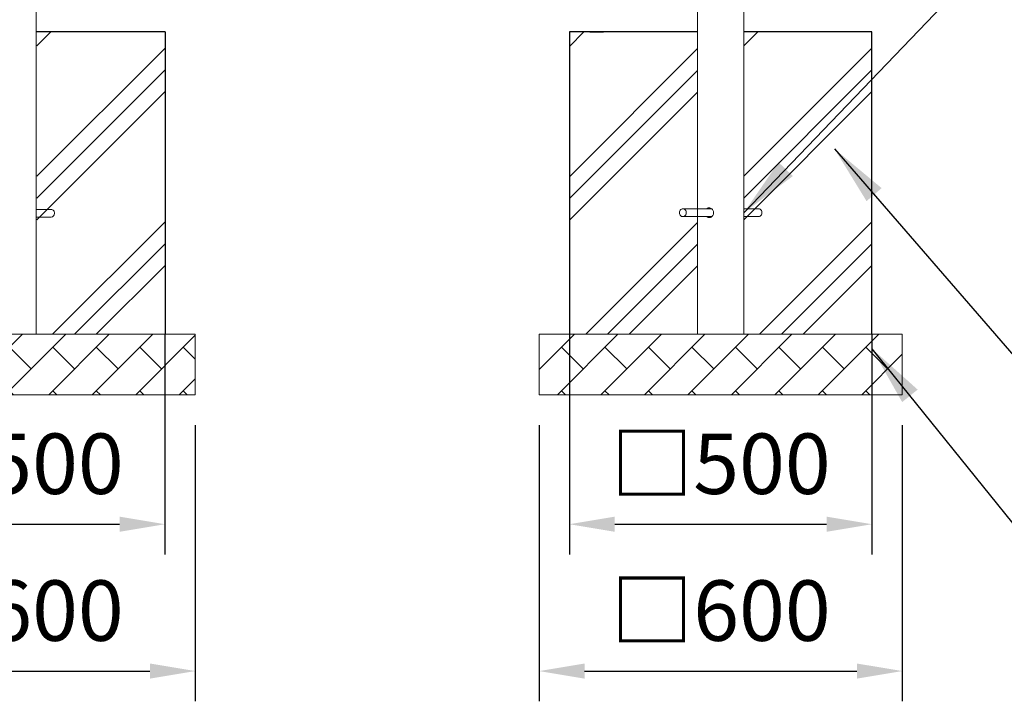
# Model space of a CAD drawing. Extents: x 0 to 21000, y -2002 to 14850.
# Drawn here: x 4742 to 6369, y 2501 to 3629 of the extents above; entities that cross this region are included whole.
import ezdxf

# ---------------------------------------------------------------- set-up
doc = ezdxf.new("R2010")
doc.units = 0
doc.header["$LTSCALE"] = 50
doc.header["$MEASUREMENT"] = 0
doc.linetypes.add('DIMENSION', pattern=[2e-15, 1e-15, 1e-15])
doc.layers.get('0').update_dxf_attribs({"linetype": 'CONTINUOUS'})
doc.layers.get('Defpoints').update_dxf_attribs({"linetype": 'CONTINUOUS'})
doc.layers.add('SLD-0', color=7, linetype='CONTINUOUS')
doc.layers.add('ハッチング', color=7, linetype='CONTINUOUS')
doc.styles.get("Standard").update_dxf_attribs({"font": 'TXT', "bigfont": 'BIGFONT'})
doc.styles.add('STD', font='TXT', dxfattribs={"bigfont": 'BIGFONT'})
doc.dimstyles.new('ASKSTANDARD', dxfattribs={"dimscale": 20, "dimtxt": 2, "dimasz": 1.5, "dimexe": 1, "dimexo": 1, "dimgap": 1, "dimtad": 0, "dimdec": 1, "dimdsep": 46, "dimtxsty": 'STD', "dimcen": 0, "dimclrd": 3, "dimclre": 3, "dimclrt": 3, "dimadec": 0, "dimazin": 0, "dimtfac": 0.7, "dimtdec": 1, "dimtix": 1, "dimtmove": 0, "dimatfit": 3, "dimfxl": 0, "dimtvp": 1, "dimtolj": 1, "dimtzin": 0, "dimarcsym": 0})
doc.dimstyles.new('SLDDIMSTYLE3', dxfattribs={"dimtxt": 0, "dimasz": 75, "dimexe": 0, "dimexo": 0.0625, "dimgap": 0, "dimtad": 0, "dimtih": 1, "dimtoh": 1, "dimdec": 0, "dimrnd": 1e-09, "dimzin": 0, "dimdsep": 46, "dimtxsty": 'Standard', "dimsah": 1, "dimcen": 0.09, "dimadec": 0, "dimazin": 0, "dimtfac": 75, "dimtdec": 0, "dimtofl": 0, "dimtmove": 0, "dimatfit": 3, "dimfxl": 0, "dimfrac": 2, "dimtolj": 1, "dimtzin": 0, "dimarcsym": 0})
pattern_1 = [(45, (828.22, -88.3), (-143.684, 143.684), []), (45, (810.26, -70.34), (-143.684, 143.684), []), (45, (792.3, -52.38), (-143.684, 143.684), [])]

# ---------------------------------------------------------------- blocks, each defined once
blk = doc.blocks.new('*D202')
at = {"color": 3, "linetype": 'DIMENSION', "lineweight": -2}
for p, q in [((4482, 3108.3), (4482, 2744.3)), ((4982, 3108.3), (4982, 2744.3)), ((4557, 2794.3), (4907, 2794.3))]:
    blk.add_line(p, q, dxfattribs=at)
at = {"color": 3, "linetype": 'DIMENSION'}
for points in [[(4557, 2806.8), (4557, 2781.8), (4482, 2794.3)], [(4907, 2806.8), (4907, 2781.8), (4982, 2794.3)]]:
    blk.add_solid(points, dxfattribs=at)
at = {"layer": 'Defpoints', "color": 0, "linetype": 'DIMENSION'}
for p in [(4482, 3158.3), (4982, 3158.3), (4982, 2794.3)]:
    blk.add_point(p, dxfattribs=at)
at = {"color": 3, "linetype": 'DIMENSION', "insert": (4732, 2894.3), "char_height": 100, "attachment_point": 5, "style": 'STD'}
blk.add_mtext('\\A1;□500', dxfattribs=at)
blk = doc.blocks.new('*D203')
at = {"color": 3, "linetype": 'DIMENSION', "lineweight": -2}
for p, q in [((4432, 2958.3), (4432, 2501.5)), ((5032, 2958.3), (5032, 2501.5)), ((4507, 2551.5), (4957, 2551.5))]:
    blk.add_line(p, q, dxfattribs=at)
at = {"color": 3, "linetype": 'DIMENSION'}
for points in [[(4507, 2564), (4507, 2539), (4432, 2551.5)], [(4957, 2564), (4957, 2539), (5032, 2551.5)]]:
    blk.add_solid(points, dxfattribs=at)
at = {"layer": 'Defpoints', "color": 0, "linetype": 'DIMENSION'}
for p in [(4432, 3008.3), (5032, 3008.3), (5032, 2551.5)]:
    blk.add_point(p, dxfattribs=at)
at = {"color": 3, "linetype": 'DIMENSION', "insert": (4732, 2651.5), "char_height": 100, "attachment_point": 5, "style": 'STD'}
blk.add_mtext('\\A1;□600', dxfattribs=at)
blk = doc.blocks.new('*D204')
at = {"color": 3, "linetype": 'DIMENSION', "lineweight": -2}
for p, q in [((5650.3, 3108.3), (5650.3, 2744.3)), ((6150.3, 3108.3), (6150.3, 2744.3)), ((5725.3, 2794.3), (6075.3, 2794.3))]:
    blk.add_line(p, q, dxfattribs=at)
at = {"color": 3, "linetype": 'DIMENSION'}
for points in [[(5725.3, 2806.8), (5725.3, 2781.8), (5650.3, 2794.3)], [(6075.3, 2806.8), (6075.3, 2781.8), (6150.3, 2794.3)]]:
    blk.add_solid(points, dxfattribs=at)
at = {"layer": 'Defpoints', "color": 0, "linetype": 'DIMENSION'}
for p in [(5650.3, 3158.3), (6150.3, 3158.3), (6150.3, 2794.3)]:
    blk.add_point(p, dxfattribs=at)
at = {"color": 3, "linetype": 'DIMENSION', "insert": (5900.3, 2894.3), "char_height": 100, "attachment_point": 5, "style": 'STD'}
blk.add_mtext('\\A1;□500', dxfattribs=at)
blk = doc.blocks.new('*D205')
at = {"color": 3, "linetype": 'DIMENSION', "lineweight": -2}
for p, q in [((5600.3, 2958.3), (5600.3, 2501.5)), ((6200.3, 2958.3), (6200.3, 2501.5)), ((5675.3, 2551.5), (6125.3, 2551.5))]:
    blk.add_line(p, q, dxfattribs=at)
at = {"color": 3, "linetype": 'DIMENSION'}
for points in [[(5675.3, 2564), (5675.3, 2539), (5600.3, 2551.5)], [(6125.3, 2564), (6125.3, 2539), (6200.3, 2551.5)]]:
    blk.add_solid(points, dxfattribs=at)
at = {"layer": 'Defpoints', "color": 0, "linetype": 'DIMENSION'}
for p in [(5600.3, 3008.3), (6200.3, 3008.3), (6200.3, 2551.5)]:
    blk.add_point(p, dxfattribs=at)
at = {"color": 3, "linetype": 'DIMENSION', "insert": (5900.3, 2651.5), "char_height": 100, "attachment_point": 5, "style": 'STD'}
blk.add_mtext('\\A1;□600', dxfattribs=at)

msp = doc.modelspace()

# ---------------------------------------------------------------- hatches: boundary and pattern name
at = {"linetype": 'Continuous'}
h = msp.add_hatch(dxfattribs=at)
h.set_pattern_fill('PLAST', color=3, scale=32, angle=45, style=0)
h.set_pattern_definition([(45, (-340.08, -88.3), (-143.684, 143.684), []), (45, (-358.04, -70.34), (-143.684, 143.684), []), (45, (-376, -52.38), (-143.684, 143.684), [])])
h.paths.add_polyline_path([(4770.169, 3608.346), (4770.169, 3108.346), (4982.019, 3108.346), (4982.019, 3608.346)], flags=0)
h = msp.add_hatch(dxfattribs=at)
h.set_pattern_fill('PLAST', color=3, scale=32, angle=45, style=0)
h.set_pattern_definition(pattern_1)
h.paths.add_polyline_path([(5862.169, 3608.346), (5862.169, 3108.346), (5650.319, 3108.346), (5650.319, 3608.346)], flags=0)
h = msp.add_hatch(dxfattribs=at)
h.set_pattern_fill('PLAST', color=3, scale=32, angle=45, style=0)
h.set_pattern_definition(pattern_1)
h.paths.add_polyline_path([(5938.469, 3608.346), (5938.469, 3108.346), (6150.319, 3108.346), (6150.319, 3608.346)], flags=0)
h = msp.add_hatch(dxfattribs=at)
h.set_pattern_fill('BRICK', color=3, scale=8, angle=45, style=0)
h.set_pattern_definition([(45, (-340.077, -38.297), (-35.92102, 35.92102), []), (135, (-340.08, -38.3), (-71.842, -71.842), [50.8, -50.8]), (135, (-304.16, -2.38), (-71.842, -71.842), [-50.8, 50.8])])
h.paths.add_polyline_path([(5032.019, 3008.346), (5032.019, 3108.346), (4432.019, 3108.346), (4432.019, 3008.346)], flags=0)
h = msp.add_hatch(dxfattribs=at)
h.set_pattern_fill('BRICK', color=3, scale=8, angle=45, style=0)
h.set_pattern_definition([(45, (-217.935, -38.297), (-35.92102, 35.92102), []), (135, (-217.93, -38.3), (-71.842, -71.842), [50.8, -50.8]), (135, (-182.01, -2.38), (-71.842, -71.842), [-50.8, 50.8])])
h.paths.add_polyline_path([(5600.319, 3108.346), (5600.319, 3008.346), (6200.319, 3008.346), (6200.319, 3108.346)], flags=0)

# ---------------------------------------------------------------- linework, layer by layer
at = {"color": 7, "linetype": 'Continuous', "lineweight": 0}
for p, q in [((5862.201, 6180.942), (5862.201, 3108.346)), ((5938.501, 3108.346), (5938.501, 5609.496)), ((4769.367, 3108.346), (4769.367, 3803.346)), ((4982.019, 3608.346), (4770.169, 3608.346)), ((4982.019, 3608.346), (4982.019, 3108.346)), ((5650.319, 3108.346), (5650.319, 3608.346)), ((5862.201, 3608.346), (5650.319, 3608.346)), ((5706.385, 3608.098), (5683.885, 3608.098)), ((6150.319, 3608.346), (6015.927, 3608.346)), ((6150.319, 3608.346), (6150.319, 3108.346)), ((4793.717, 3314.846), (4769.367, 3314.846)), ((5885.368, 3315.846), (5837.851, 3315.846)), ((5962.851, 3315.846), (5938.501, 3315.846)), ((4769.367, 3301.846), (4793.717, 3301.846)), ((5837.851, 3302.846), (5885.289, 3302.846)), ((5938.501, 3302.846), (5962.851, 3302.846)), ((4432.019, 3108.346), (5032.018, 3108.346)), ((5032.018, 3008.346), (5032.018, 3108.346)), ((5600.319, 3008.346), (5600.319, 3108.346)), ((5600.319, 3108.346), (6200.319, 3108.346)), ((6200.319, 3008.346), (6200.319, 3108.346)), ((5032.018, 3008.346), (4432.019, 3008.346)), ((6200.319, 3008.346), (5600.319, 3008.346))]:
    msp.add_line(p, q, dxfattribs=at)
at = {"color": 7, "linetype": 'Continuous', "lineweight": 0, "flags": 128}
for points in [[(5832.222, 3309.346), (5832.374, 3310.845), (5832.821, 3312.263), (5833.539, 3313.524), (5834.49, 3314.56), (5835.622, 3315.314), (5836.874, 3315.747), (5838.179, 3315.835), (5839.466, 3315.573), (5840.666, 3314.975), (5841.714, 3314.074), (5842.555, 3312.918), (5843.141, 3311.569), (5843.443, 3310.1), (5843.443, 3308.591), (5843.141, 3307.123), (5842.555, 3305.774), (5841.714, 3304.618), (5840.666, 3303.716), (5839.466, 3303.119), (5838.179, 3302.857), (5836.874, 3302.944), (5835.622, 3303.377), (5834.49, 3304.132), (5833.539, 3305.168), (5832.821, 3306.429), (5832.374, 3307.847), (5832.222, 3309.346)], [(5962.851, 3315.846), (5963.179, 3315.835), (5964.466, 3315.573), (5965.666, 3314.975), (5966.714, 3314.074), (5967.555, 3312.918), (5968.141, 3311.569), (5968.443, 3310.1), (5968.443, 3308.591), (5968.141, 3307.123), (5967.555, 3305.774), (5966.714, 3304.618), (5965.666, 3303.716), (5964.466, 3303.119), (5963.179, 3302.857), (5962.851, 3302.846)]]:
    msp.add_lwpolyline(points, dxfattribs=at)
at = {"color": 7, "linetype": 'Continuous', "lineweight": 0}
for centre, radius, start, end in [((4793.338, 3308.829), 6.028, 355.398266, 86.389682), ((4793.195, 3307.986), 6.162, 274.864655, 3.348437)]:
    msp.add_arc(centre, radius, start, end, dxfattribs=at)
for points, knots in [([(5877.418, 3315.846), (5877.449, 3315.884), (5877.99, 3316.552), (5879.344, 3317.141), (5880.695, 3317.284), (5881.276, 3317.346)], [0, 0, 0, 0, 0.03343708, 0.58339369, 1, 1, 1, 1]), ([(5881.276, 3317.346), (5882.055, 3317.259), (5883.613, 3317.086), (5885.798, 3315.74), (5887.53, 3313.744), (5888.566, 3311.22), (5888.732, 3308.5), (5888.028, 3305.901), (5886.567, 3303.678), (5884.528, 3302.065), (5882.167, 3301.25), (5879.861, 3301.406), (5878.239, 3302.003), (5877.606, 3302.716), (5877.491, 3302.846)], [0, 0, 0, 0, 0.088615555, 0.177184639, 0.266933279, 0.357566624, 0.44688492, 0.534731358, 0.62324246, 0.713496998, 0.803905029, 0.892650949, 0.980528065, 1, 1, 1, 1])]:
    msp.add_open_spline(points, degree=3, knots=knots, dxfattribs=at)
at = {"layer": 'SLD-0', "color": 7, "linetype": 'Continuous'}
for p, q in [((4982.019, 3608.346), (4770.169, 3608.346)), ((4982.019, 3608.346), (4982.019, 3108.346)), ((5862.201, 3608.346), (5650.319, 3608.346)), ((5650.319, 3608.346), (5650.319, 3108.346)), ((5862.201, 3608.346), (5650.319, 3608.346)), ((5650.319, 3608.346), (5650.319, 3108.346)), ((6150.319, 3608.346), (5938.501, 3608.346))]:
    msp.add_line(p, q, dxfattribs=at)
at = {"layer": 'ハッチング', "color": 7, "linetype": 'Continuous'}
msp.add_line((6150.319, 3108.346), (6150.319, 3608.346), dxfattribs=at)

# ---------------------------------------------------------------- dimensions: what is measured, and where the dimension line sits
at = {"color": 7, "linetype": 'DIMENSION'}
for base, p1, p2, picture, middle in [((4982.019, 2794.26), (4482.019, 3158.346), (4982.019, 3158.346), '*D202', (4732.019, 2894.26)), ((6150.319, 2794.26), (5650.319, 3158.346), (6150.319, 3158.346), '*D204', (5900.319, 2894.26)), ((5032.019, 2551.472), (4432.019, 3008.346), (5032.019, 3008.346), '*D203', (4732.019, 2651.472)), ((6200.319, 2551.472), (5600.319, 3008.346), (6200.319, 3008.346), '*D205', (5900.319, 2651.472))]:
    dim = msp.add_linear_dim(base=base, p1=p1, p2=p2, text='□<>', dimstyle='ASKSTANDARD', override={"dimscale": 50, "dimtad": 1, "dimdec": 0, "dimpost": '<>', "dimatfit": 2, "dimtvp": 0}, dxfattribs=at)
    dim.commit()
    dim.dimension.update_dxf_attribs({"geometry": picture, "text_midpoint": middle})

# ---------------------------------------------------------------- leaders
at = {"layer": 'SLD-0', "color": 3}
for points in [[(5938.501, 3309.216), (6369.322, 3758.265), (7050.83, 3758.265)], [(6088.359, 3414.933), (6616.64, 2804.028), (7386.199, 2804.028)], [(6150.319, 3084.51), (6567.535, 2565.877), (7594.826, 2565.877)]]:
    msp.add_leader(points, dimstyle='SLDDIMSTYLE3', override={"dimasz": 100, "dimclrd": 3}, dxfattribs=at)

doc.saveas('drawing.dxf')
